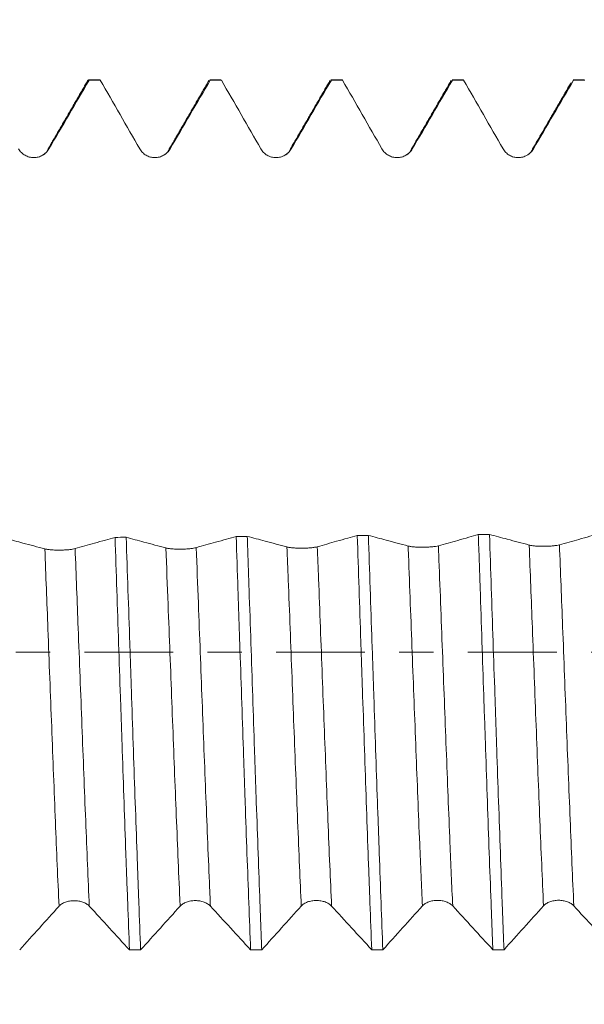
# Model space of a CAD drawing. Units: millimetres. Extents: x -30 to 92, y -82 to 35.
# Drawn here: x 57 to 64, y -4 to 8 of the extents above; entities that cross this region are included whole.
import ezdxf

# ---------------------------------------------------------------- set-up
doc = ezdxf.new("R2010")
doc.units = ezdxf.units.MM
doc.linetypes.add('CENTER', pattern=[47.5, 22, -8.5, 8.5, -8.5])
for name, color, linetype in [('1', 4, 'Continuous'), ('2', 7, 'Continuous'), ('SK2', 7, 'Continuous'), ('SK4', 2, 'CENTER')]:
    doc.layers.add(name, color=color, linetype=linetype)
doc.styles.add('iso_b_vert', font='simplex.shx')
doc.dimstyles.get("Standard").update_dxf_attribs({"dimtxt": 0.18, "dimasz": 0.18, "dimexe": 0.18, "dimexo": 0.0625, "dimgap": 0.09, "dimtad": 1, "dimzin": 0, "dimdsep": 52, "dimtxsty": 'Standard', "dimcen": 0.09, "dimadec": 0, "dimazin": 0, "dimtfac": 1, "dimtdec": 4, "dimtofl": 0, "dimtmove": 0, "dimatfit": 3, "dimfxl": 1, "dimtolj": 1, "dimtzin": 0, "dimarcsym": 0})

# ---------------------------------------------------------------- blocks, each defined once
blk = doc.blocks.new('_U1')
at = {"layer": 'SK2', "lineweight": 13}
for p, q in [((67.675, 1.5875), (67.675, 19.38795)), ((70.3, 8.676801), (70.3, 19.38795)), ((77.8, 17.38795), (60.175, 17.38795))]:
    blk.add_line(p, q, dxfattribs=at)
at = {"layer": 'SK2', "lineweight": 18}
for points in [[(67.675, 17.38795), (64.175002, 16.927166), (64.174998, 17.848734)], [(70.3, 17.38795), (73.799998, 17.848734), (73.800002, 16.927166)]]:
    blk.add_solid(points, dxfattribs=at)
at = {"layer": 'SK2', "lineweight": 18, "attachment_point": 7, "line_spacing_factor": 1.084337, "style": 'iso_b_vert'}
for s, insert, char_height in [('\\W0.7468;2.625', (64.50513, 25.273064), 3), ("\\W0.6844;'E'", (64.53163, 18.170583), 3.5)]:
    blk.add_mtext(s, dxfattribs=dict(at, insert=insert, char_height=char_height))
blk = doc.blocks.new('_U4')
at = {"layer": '2', "lineweight": 13}
for p, q in [((27.8, -1.5875), (27.8, -27.589301)), ((70.3, -8.676801), (70.3, -27.589301)), ((70.3, -25.589301), (27.8, -25.589301))]:
    blk.add_line(p, q, dxfattribs=at)
at = {"layer": '2', "lineweight": 18}
for points in [[(27.8, -25.589301), (31.299998, -25.128518), (31.300002, -26.050085)], [(70.3, -25.589301), (66.800002, -26.050085), (66.799998, -25.128518)]]:
    blk.add_solid(points, dxfattribs=at)
at = {"layer": '2', "lineweight": 18, "insert": (45.530601, -24.704187), "char_height": 3, "attachment_point": 7, "line_spacing_factor": 1.084337, "style": 'iso_b_vert'}
blk.add_mtext('\\W0.7640;42.5', dxfattribs=at)

msp = doc.modelspace()

# ---------------------------------------------------------------- linework, layer by layer
at = {"layer": '1', "lineweight": 18}
for p, q in [((58.3663, 7.0893), (58.2284, 7.0893)), ((58.372, 7.0873), (58.3663, 7.0893)), ((59.7283, 7.0893), (59.7339, 7.0873)), ((59.8664, 7.0893), (59.7283, 7.0893)), ((59.8721, 7.0873), (59.8664, 7.0893)), ((61.2283, 7.0893), (61.2339, 7.0873)), ((61.3663, 7.0893), (61.2283, 7.0893)), ((61.372, 7.0873), (61.3664, 7.0893)), ((62.7283, 7.0893), (62.7339, 7.0874)), ((62.8664, 7.0893), (62.7283, 7.0893)), ((62.872, 7.0874), (62.8664, 7.0893)), ((64.2283, 7.0893), (64.2338, 7.0874)), ((64.3664, 7.0893), (64.2283, 7.0893))]:
    msp.add_line(p, q, dxfattribs=at)
for points, degree in [([(58.2174, 7.0825), (57.9685, 6.652), (57.7193, 6.2217)], 2), ([(57.7365, 6.2352), (57.9024, 6.5193), (58.0682, 6.8033), (58.2341, 7.0873)], 3), ([(58.372, 7.0873), (58.326, 7.0873), (58.28, 7.0873), (58.2341, 7.0873)], 3), ([(58.372, 7.0873), (58.5353, 6.8034), (58.6983, 6.5194), (58.8611, 6.2351)], 3), ([(59.7174, 7.0825), (59.4684, 6.652), (59.2193, 6.2216)], 2), ([(59.2364, 6.2352), (59.4023, 6.5193), (59.5681, 6.8033), (59.7339, 7.0873)], 3), ([(59.8721, 7.0873), (59.826, 7.0873), (59.78, 7.0873), (59.7339, 7.0873)], 3), ([(59.8721, 7.0873), (60.0353, 6.8034), (60.1983, 6.5195), (60.361, 6.2353)], 3), ([(61.2174, 7.0824), (60.9684, 6.652), (60.7193, 6.2217)], 2), ([(60.7364, 6.2353), (60.9022, 6.5193), (61.0681, 6.8033), (61.2339, 7.0873)], 3), ([(61.372, 7.0873), (61.326, 7.0873), (61.2799, 7.0873), (61.2339, 7.0873)], 3), ([(61.372, 7.0873), (61.5352, 6.8034), (61.6982, 6.5194), (61.861, 6.2351)], 3), ([(62.7174, 7.0825), (62.4684, 6.652), (62.2193, 6.2216)], 2), ([(62.2363, 6.2352), (62.4022, 6.5193), (62.568, 6.8033), (62.7339, 7.0874)], 3), ([(62.872, 7.0874), (62.826, 7.0874), (62.7799, 7.0874), (62.7339, 7.0874)], 3), ([(62.872, 7.0874), (63.0352, 6.8035), (63.1982, 6.5195), (63.3609, 6.2353)], 3), ([(63.7363, 6.2353), (63.9021, 6.5194), (64.068, 6.8034), (64.2338, 7.0874)], 3), ([(64.3719, 7.0874), (64.3259, 7.0874), (64.2799, 7.0874), (64.2338, 7.0874)], 3), ([(64.2022, 7.0562), (63.9608, 6.6389), (63.7193, 6.2217)], 2), ([(57.7193, 6.2217), (57.7115, 6.19), (57.6842, 6.1696), (57.6391, 6.1483)], 3), ([(59.2193, 6.2216), (59.2116, 6.1901), (59.1844, 6.1698), (59.1395, 6.1485)], 3), ([(60.7193, 6.2217), (60.7117, 6.1906), (60.6848, 6.1703), (60.6406, 6.1491)], 3), ([(62.2193, 6.2216), (62.2116, 6.1907), (62.1849, 6.1704), (62.1409, 6.1492)], 3), ([(63.7193, 6.2217), (63.7116, 6.1909), (63.6849, 6.1706), (63.6411, 6.1494)], 3), ([(58.5551, 1.4219), (58.6011, 1.4223), (58.6471, 1.4226), (58.6931, 1.423)], 3), ([(60.0547, 1.4336), (60.1007, 1.4339), (60.1467, 1.4343), (60.1928, 1.4347)], 3), ([(61.5543, 1.4453), (61.6003, 1.4456), (61.6463, 1.446), (61.6923, 1.4463)], 3), ([(63.0539, 1.4569), (63.0999, 1.4573), (63.1459, 1.4577), (63.1919, 1.458)], 3), ([(57.3744, -3.6882), (57.5369, -3.5083), (57.6991, -3.3283), (57.8611, -3.1485)], 3), ([(58.2365, -3.1482), (58.4023, -3.3286), (58.5682, -3.5093), (58.734, -3.6899)], 3), ([(58.8721, -3.6898), (59.0353, -3.509), (59.1983, -3.3281), (59.3611, -3.1474)], 3), ([(59.7364, -3.1471), (59.9023, -3.3275), (60.0681, -3.5082), (60.2339, -3.6889)], 3), ([(60.372, -3.6888), (60.5353, -3.508), (60.6983, -3.327), (60.861, -3.1462)], 3), ([(61.2364, -3.146), (61.4022, -3.3264), (61.5681, -3.5072), (61.7339, -3.6879)], 3), ([(61.8719, -3.6878), (62.0352, -3.5069), (62.1982, -3.3259), (62.361, -3.1451)], 3), ([(62.7363, -3.1448), (62.9022, -3.3253), (63.068, -3.5061), (63.2339, -3.6869)], 3), ([(63.372, -3.6869), (63.5352, -3.5059), (63.6982, -3.3248), (63.8609, -3.144)], 3), ([(64.2363, -3.1437), (64.4021, -3.3242), (64.568, -3.5051), (64.7338, -3.6859)], 3), ([(58.8721, -3.6898), (58.826, -3.6899), (58.78, -3.6899), (58.734, -3.6899)], 3), ([(60.372, -3.6888), (60.326, -3.6889), (60.28, -3.6889), (60.2339, -3.6889)], 3), ([(61.8719, -3.6878), (61.8259, -3.6879), (61.7799, -3.6879), (61.7339, -3.6879)], 3), ([(63.372, -3.6869), (63.326, -3.6869), (63.2799, -3.6869), (63.2339, -3.6869)], 3)]:
    msp.add_open_spline(points, degree=degree, dxfattribs=at)
for points, knots in [([(58.2144, 7.0772), (58.2172, 7.0821), (58.22, 7.0854), (58.2247, 7.0887), (58.2265, 7.0893), (58.2303, 7.0893), (58.2322, 7.0886), (58.2341, 7.0873)], [0, 0, 0, 0, 0.4281649, 0.4281649, 0.7140825, 0.7140825, 1, 1, 1, 1]), ([(57.3611, 6.2352), (57.3706, 6.2187), (57.3819, 6.2038), (57.4019, 6.1838), (57.409, 6.1775), (57.424, 6.1659), (57.4397, 6.1555), (57.4566, 6.1471), (57.4742, 6.1398), (57.4832, 6.1367), (57.5015, 6.1319), (57.5107, 6.13), (57.5295, 6.1276), (57.5391, 6.127), (57.5676, 6.127), (57.5863, 6.1295), (57.6139, 6.1369), (57.623, 6.14), (57.6404, 6.1473), (57.6489, 6.1515), (57.6652, 6.1609), (57.6731, 6.1662), (57.6882, 6.1777), (57.7024, 6.1901), (57.7148, 6.2042), (57.7264, 6.2191), (57.7317, 6.227), (57.7365, 6.2352)], [0, 0, 0, 0, 0.125, 0.125, 0.1875, 0.1875, 0.25, 0.3125, 0.3125, 0.375, 0.375, 0.4375, 0.4375, 0.5, 0.5, 0.625, 0.625, 0.6875, 0.6875, 0.75, 0.75, 0.8125, 0.8125, 0.875, 0.9375, 0.9375, 1, 1, 1, 1]), ([(58.8611, 6.2351), (58.8705, 6.2187), (58.8819, 6.2038), (58.9018, 6.1837), (58.909, 6.1774), (58.924, 6.1659), (58.9396, 6.1554), (58.9565, 6.147), (58.9742, 6.1397), (58.9832, 6.1367), (59.0014, 6.1318), (59.0107, 6.13), (59.0295, 6.1275), (59.0391, 6.1269), (59.0676, 6.127), (59.0863, 6.1295), (59.1139, 6.1369), (59.1229, 6.14), (59.1404, 6.1473), (59.1488, 6.1514), (59.1652, 6.1609), (59.1731, 6.1662), (59.1882, 6.1777), (59.2023, 6.1901), (59.2148, 6.2042), (59.2263, 6.2191), (59.2316, 6.227), (59.2364, 6.2352)], [0, 0, 0, 0, 0.125, 0.125, 0.1875, 0.1875, 0.25, 0.3125, 0.3125, 0.375, 0.375, 0.4375, 0.4375, 0.5, 0.5, 0.625, 0.625, 0.6875, 0.6875, 0.75, 0.75, 0.8125, 0.8125, 0.875, 0.9375, 0.9375, 1, 1, 1, 1]), ([(60.361, 6.2353), (60.3705, 6.2188), (60.3818, 6.2039), (60.4018, 6.1839), (60.4089, 6.1775), (60.4239, 6.166), (60.4396, 6.1555), (60.4565, 6.1472), (60.4741, 6.1399), (60.4831, 6.1368), (60.5014, 6.1319), (60.5106, 6.1301), (60.5294, 6.1276), (60.539, 6.127), (60.5675, 6.1271), (60.5862, 6.1296), (60.6138, 6.137), (60.6229, 6.1401), (60.6403, 6.1473), (60.6488, 6.1515), (60.6651, 6.1609), (60.673, 6.1662), (60.6881, 6.1778), (60.7023, 6.1902), (60.7147, 6.2042), (60.7263, 6.2192), (60.7316, 6.2271), (60.7364, 6.2353)], [0, 0, 0, 0, 0.125, 0.125, 0.1875, 0.1875, 0.25, 0.3125, 0.3125, 0.375, 0.375, 0.4375, 0.4375, 0.5, 0.5, 0.625, 0.625, 0.6875, 0.6875, 0.75, 0.75, 0.8125, 0.8125, 0.875, 0.9375, 0.9375, 1, 1, 1, 1]), ([(61.861, 6.2351), (61.8704, 6.2187), (61.8818, 6.2038), (61.9017, 6.1837), (61.9089, 6.1774), (61.9239, 6.1659), (61.9395, 6.1554), (61.9564, 6.147), (61.974, 6.1397), (61.9831, 6.1367), (62.0013, 6.1318), (62.0106, 6.13), (62.0294, 6.1275), (62.0389, 6.1269), (62.0675, 6.127), (62.0862, 6.1295), (62.1138, 6.1369), (62.1228, 6.14), (62.1403, 6.1473), (62.1487, 6.1514), (62.1651, 6.1609), (62.173, 6.1662), (62.1881, 6.1777), (62.2022, 6.1901), (62.2147, 6.2042), (62.2262, 6.2191), (62.2316, 6.227), (62.2363, 6.2352)], [0, 0, 0, 0, 0.125, 0.125, 0.1875, 0.1875, 0.25, 0.3125, 0.3125, 0.375, 0.375, 0.4375, 0.4375, 0.5, 0.5, 0.625, 0.625, 0.6875, 0.6875, 0.75, 0.75, 0.8125, 0.8125, 0.875, 0.9375, 0.9375, 1, 1, 1, 1]), ([(63.3609, 6.2353), (63.3704, 6.2188), (63.3817, 6.2039), (63.4017, 6.1839), (63.4088, 6.1775), (63.4238, 6.166), (63.4395, 6.1555), (63.4564, 6.1471), (63.474, 6.1398), (63.483, 6.1368), (63.5013, 6.1319), (63.5105, 6.1301), (63.5293, 6.1276), (63.5389, 6.127), (63.5674, 6.1271), (63.5861, 6.1296), (63.6137, 6.137), (63.6228, 6.1401), (63.6402, 6.1474), (63.6487, 6.1515), (63.665, 6.161), (63.6729, 6.1663), (63.688, 6.1778), (63.7022, 6.1902), (63.7146, 6.2043), (63.7262, 6.2192), (63.7315, 6.2271), (63.7363, 6.2353)], [0, 0, 0, 0, 0.125, 0.125, 0.1875, 0.1875, 0.25, 0.3125, 0.3125, 0.375, 0.375, 0.4375, 0.4375, 0.5, 0.5, 0.625, 0.625, 0.6875, 0.6875, 0.75, 0.75, 0.8125, 0.8125, 0.875, 0.9375, 0.9375, 1, 1, 1, 1]), ([(64.5535, 1.4686), (64.514, 1.4575), (64.4746, 1.4463), (64.3898, 1.4224), (64.3443, 1.4096), (64.2189, 1.3744), (64.1389, 1.352), (64.0588, 1.3297)], [0, 0, 0, 0, 0.2391574, 0.2391574, 0.5146848, 0.5146848, 1, 1, 1, 1]), ([(57.6854, 1.2794), (57.6402, 1.2915), (57.595, 1.3035), (57.5045, 1.3277), (57.4593, 1.3398), (57.3458, 1.3703), (57.2775, 1.3886), (57.2093, 1.407)], [0, 0, 0, 0, 0.2850141, 0.2850141, 0.5700283, 0.5700283, 1, 1, 1, 1]), ([(58.5551, 1.4219), (58.5157, 1.4107), (58.4762, 1.3995), (58.3914, 1.3755), (58.3459, 1.3626), (58.2206, 1.3273), (58.1406, 1.3048), (58.0607, 1.2824)], [0, 0, 0, 0, 0.2393646, 0.2393646, 0.515009, 0.515009, 1, 1, 1, 1]), ([(58.5551, 1.4219), (58.5626, 1.2037), (58.57, 0.985), (58.5849, 0.5464), (58.5923, 0.3265), (58.6071, -0.1143), (58.6146, -0.3353), (58.6239, -0.6122), (58.6258, -0.6676), (58.6296, -0.7785), (58.6314, -0.8341), (58.6371, -1), (58.6408, -1.1099), (58.652, -1.4374), (58.6595, -1.6528), (58.6743, -2.0779), (58.6817, -2.2876), (58.6929, -2.5977), (58.6966, -2.7004), (58.7041, -2.9043), (58.7078, -3.0055), (58.7191, -3.3067), (58.7266, -3.5013), (58.734, -3.6899)], [0, 0, 0, 0, 0.125, 0.125, 0.25, 0.25, 0.375, 0.375, 0.40625, 0.40625, 0.4375, 0.4375, 0.5, 0.5, 0.625, 0.625, 0.75, 0.75, 0.8125, 0.8125, 0.875, 0.875, 1, 1, 1, 1]), ([(59.1849, 1.2912), (59.1397, 1.3033), (59.0945, 1.3153), (59.0041, 1.3394), (58.9589, 1.3515), (58.8401, 1.3834), (58.7666, 1.4031), (58.6931, 1.423)], [0, 0, 0, 0, 0.2758608, 0.2758608, 0.5517216, 0.5517216, 1, 1, 1, 1]), ([(58.8721, -3.6898), (58.8647, -3.5015), (58.8572, -3.3076), (58.8479, -3.058), (58.846, -3.0077), (58.8422, -2.9065), (58.8404, -2.8554), (58.8347, -2.7015), (58.831, -2.5983), (58.8198, -2.2867), (58.8124, -2.0765), (58.7975, -1.6511), (58.7901, -1.4359), (58.7752, -1.0006), (58.7677, -0.7805), (58.7583, -0.5022), (58.7564, -0.4464), (58.7527, -0.3351), (58.7471, -0.1684), (58.7415, -0.0022), (58.7303, 0.3294), (58.7229, 0.5495), (58.708, 0.9877), (58.7006, 1.2058), (58.6931, 1.423)], [0, 0, 0, 0, 0.125, 0.125, 0.15625, 0.15625, 0.1875, 0.1875, 0.25, 0.25, 0.375, 0.375, 0.5, 0.5, 0.625, 0.625, 0.65625, 0.65625, 0.6875, 0.75, 0.75, 0.875, 0.875, 1, 1, 1, 1]), ([(60.0547, 1.4336), (60.0153, 1.4224), (59.9758, 1.4112), (59.891, 1.3872), (59.8456, 1.3744), (59.7202, 1.339), (59.6402, 1.3166), (59.5602, 1.2942)], [0, 0, 0, 0, 0.239311, 0.239311, 0.5149019, 0.5149019, 1, 1, 1, 1]), ([(60.0547, 1.4336), (60.0622, 1.217), (60.0696, 0.9978), (60.079, 0.7203), (60.0809, 0.6646), (60.0847, 0.5532), (60.0903, 0.3862), (60.096, 0.2197), (60.1072, -0.1128), (60.1146, -0.3337), (60.1294, -0.7738), (60.1369, -0.9931), (60.1481, -1.3209), (60.1518, -1.4299), (60.1574, -1.5932), (60.1593, -1.6476), (60.1631, -1.7562), (60.1649, -1.8103), (60.1743, -2.0795), (60.1818, -2.2905), (60.1967, -2.7043), (60.2041, -2.9071), (60.219, -3.3043), (60.2264, -3.4987), (60.2339, -3.6889)], [0, 0, 0, 0, 0.125, 0.125, 0.15625, 0.15625, 0.1875, 0.25, 0.25, 0.375, 0.375, 0.5, 0.5, 0.5625, 0.5625, 0.59375, 0.59375, 0.625, 0.625, 0.75, 0.75, 0.875, 0.875, 1, 1, 1, 1]), ([(60.6845, 1.3031), (60.6393, 1.3151), (60.5941, 1.3271), (60.5037, 1.3512), (60.4584, 1.3633), (60.3397, 1.3951), (60.2663, 1.4149), (60.1928, 1.4347)], [0, 0, 0, 0, 0.2758812, 0.2758812, 0.5517623, 0.5517623, 1, 1, 1, 1]), ([(60.372, -3.6888), (60.3701, -3.6411), (60.3683, -3.5929), (60.3645, -3.4963), (60.3589, -3.3506), (60.3533, -3.2027), (60.3421, -2.9041), (60.3346, -2.7013), (60.3198, -2.2881), (60.3123, -2.0778), (60.3011, -1.7565), (60.2974, -1.6485), (60.2917, -1.485), (60.2898, -1.4302), (60.2861, -1.3205), (60.2842, -1.2657), (60.2748, -0.9914), (60.2674, -0.7715), (60.2525, -0.3311), (60.2451, -0.1105), (60.2302, 0.3314), (60.2227, 0.5527), (60.2134, 0.8298), (60.2115, 0.8853), (60.2077, 0.9962), (60.2059, 1.0515), (60.2002, 1.2167), (60.1965, 1.3261), (60.1928, 1.4347)], [0, 0, 0, 0, 0.03125, 0.03125, 0.0625, 0.125, 0.125, 0.25, 0.25, 0.375, 0.375, 0.4375, 0.4375, 0.46875, 0.46875, 0.5, 0.5, 0.625, 0.625, 0.75, 0.75, 0.875, 0.875, 0.90625, 0.90625, 0.9375, 0.9375, 1, 1, 1, 1]), ([(61.5543, 1.4453), (61.5148, 1.4341), (61.4754, 1.4229), (61.3906, 1.399), (61.3451, 1.3861), (61.2197, 1.3508), (61.1397, 1.3284), (61.0597, 1.3061)], [0, 0, 0, 0, 0.2392357, 0.2392357, 0.51483, 0.51483, 1, 1, 1, 1]), ([(61.5543, 1.4453), (61.5617, 1.228), (61.5692, 1.0094), (61.5841, 0.5695), (61.5916, 0.3482), (61.6028, 0.0142), (61.6066, -0.0975), (61.6122, -0.2655), (61.6141, -0.3216), (61.6179, -0.4334), (61.6198, -0.4892), (61.6292, -0.7673), (61.6367, -0.9876), (61.6516, -1.424), (61.659, -1.6401), (61.674, -2.068), (61.6815, -2.2798), (61.6909, -2.5418), (61.6928, -2.5942), (61.6965, -2.6982), (61.7022, -2.8531), (61.7078, -3.005), (61.719, -3.3046), (61.7265, -3.4989), (61.7339, -3.6879)], [0, 0, 0, 0, 0.125, 0.125, 0.25, 0.25, 0.3125, 0.3125, 0.34375, 0.34375, 0.375, 0.375, 0.5, 0.5, 0.625, 0.625, 0.75, 0.75, 0.78125, 0.78125, 0.8125, 0.875, 0.875, 1, 1, 1, 1]), ([(62.184, 1.3149), (62.1388, 1.3269), (62.0936, 1.3389), (62.0032, 1.363), (61.958, 1.3751), (61.8393, 1.4068), (61.7658, 1.4266), (61.6923, 1.4463)], [0, 0, 0, 0, 0.2758607, 0.2758607, 0.5517214, 0.5517214, 1, 1, 1, 1]), ([(61.8719, -3.6878), (61.8645, -3.4986), (61.857, -3.3044), (61.8421, -2.9059), (61.8347, -2.7017), (61.8252, -2.44), (61.8234, -2.3873), (61.8196, -2.2813), (61.8177, -2.2282), (61.8121, -2.0685), (61.8083, -1.9616), (61.7971, -1.6396), (61.7897, -1.4232), (61.7747, -0.9869), (61.7673, -0.7671), (61.7561, -0.4347), (61.7523, -0.3235), (61.7467, -0.156), (61.7448, -0.1001), (61.741, 0.012), (61.7391, 0.0682), (61.7297, 0.3481), (61.7222, 0.5702), (61.7072, 1.0109), (61.6998, 1.2295), (61.6923, 1.4463)], [0, 0, 0, 0, 0.125, 0.125, 0.25, 0.25, 0.28125, 0.28125, 0.3125, 0.3125, 0.375, 0.375, 0.5, 0.5, 0.625, 0.625, 0.6875, 0.6875, 0.71875, 0.71875, 0.75, 0.75, 0.875, 0.875, 1, 1, 1, 1]), ([(63.0539, 1.4569), (63.0145, 1.4458), (62.975, 1.4346), (62.8902, 1.4107), (62.8447, 1.3979), (62.7193, 1.3626), (62.6393, 1.3402), (62.5593, 1.3179)], [0, 0, 0, 0, 0.2392776, 0.2392776, 0.5148274, 0.5148274, 1, 1, 1, 1]), ([(63.0539, 1.4569), (63.0558, 1.4023), (63.0577, 1.3474), (63.0615, 1.2372), (63.0634, 1.1818), (63.069, 1.0157), (63.0728, 0.905), (63.0841, 0.5727), (63.0915, 0.3512), (63.1064, -0.0918), (63.1139, -0.3133), (63.1251, -0.6455), (63.1288, -0.7563), (63.1363, -0.9778), (63.1401, -1.0886), (63.1514, -1.4207), (63.1589, -1.6385), (63.1739, -2.0672), (63.1813, -2.2781), (63.1963, -2.6931), (63.2038, -2.8971), (63.215, -3.198), (63.2188, -3.2974), (63.2245, -3.4451), (63.2264, -3.4941), (63.2301, -3.5912), (63.232, -3.6393), (63.2339, -3.6869)], [0, 0, 0, 0, 0.03125, 0.03125, 0.0625, 0.0625, 0.125, 0.125, 0.25, 0.25, 0.375, 0.375, 0.4375, 0.4375, 0.5, 0.5, 0.625, 0.625, 0.75, 0.75, 0.875, 0.875, 0.9375, 0.9375, 0.96875, 0.96875, 1, 1, 1, 1]), ([(63.6836, 1.3267), (63.6384, 1.3387), (63.5932, 1.3507), (63.5028, 1.3748), (63.4576, 1.3868), (63.3389, 1.4186), (63.2654, 1.4383), (63.1919, 1.458)], [0, 0, 0, 0, 0.2758285, 0.2758285, 0.551657, 0.551657, 1, 1, 1, 1]), ([(63.372, -3.6869), (63.3683, -3.5919), (63.3645, -3.4953), (63.3588, -3.3481), (63.357, -3.2986), (63.3532, -3.1989), (63.3513, -3.1486), (63.3418, -2.8964), (63.3343, -2.6915), (63.3194, -2.2756), (63.3119, -2.0646), (63.297, -1.6365), (63.2895, -1.4195), (63.2801, -1.1443), (63.2782, -1.089), (63.2744, -0.9782), (63.2725, -0.9225), (63.2668, -0.7553), (63.2631, -0.6439), (63.2518, -0.3102), (63.2443, -0.0882), (63.2294, 0.3551), (63.2219, 0.5763), (63.2069, 1.0178), (63.1994, 1.2381), (63.1919, 1.458)], [0, 0, 0, 0, 0.0625, 0.0625, 0.09375, 0.09375, 0.125, 0.125, 0.25, 0.25, 0.375, 0.375, 0.5, 0.5, 0.53125, 0.53125, 0.5625, 0.5625, 0.625, 0.625, 0.75, 0.75, 0.875, 0.875, 1, 1, 1, 1]), ([(58.0607, 1.2824), (58.0511, 1.2797), (58.0396, 1.2773), (58.0196, 1.274), (58.0124, 1.2729), (57.9973, 1.271), (57.9817, 1.2692), (57.9647, 1.2678), (57.9472, 1.2665), (57.9381, 1.2659), (57.9199, 1.265), (57.9107, 1.2646), (57.892, 1.2641), (57.8825, 1.2639), (57.854, 1.2637), (57.8353, 1.2639), (57.8079, 1.2649), (57.7988, 1.2653), (57.7814, 1.2663), (57.7729, 1.2669), (57.7566, 1.2682), (57.7487, 1.269), (57.7336, 1.2707), (57.7194, 1.2725), (57.707, 1.2747), (57.6955, 1.277), (57.6902, 1.2782), (57.6854, 1.2794)], [0, 0, 0, 0, 0.125, 0.125, 0.1875, 0.1875, 0.25, 0.3125, 0.3125, 0.375, 0.375, 0.4375, 0.4375, 0.5, 0.5, 0.625, 0.625, 0.6875, 0.6875, 0.75, 0.75, 0.8125, 0.8125, 0.875, 0.9375, 0.9375, 1, 1, 1, 1]), ([(59.5602, 1.2942), (59.5506, 1.2915), (59.5391, 1.2891), (59.5191, 1.2858), (59.5119, 1.2847), (59.4969, 1.2828), (59.4812, 1.281), (59.4643, 1.2796), (59.4467, 1.2783), (59.4377, 1.2778), (59.4195, 1.2768), (59.4103, 1.2765), (59.3916, 1.2759), (59.382, 1.2758), (59.3535, 1.2755), (59.3349, 1.2758), (59.3074, 1.2767), (59.2983, 1.2771), (59.2809, 1.2781), (59.2724, 1.2787), (59.2561, 1.2801), (59.2482, 1.2808), (59.2331, 1.2825), (59.2189, 1.2844), (59.2065, 1.2865), (59.195, 1.2888), (59.1897, 1.29), (59.1849, 1.2912)], [0, 0, 0, 0, 0.125, 0.125, 0.1875, 0.1875, 0.25, 0.3125, 0.3125, 0.375, 0.375, 0.4375, 0.4375, 0.5, 0.5, 0.625, 0.625, 0.6875, 0.6875, 0.75, 0.75, 0.8125, 0.8125, 0.875, 0.9375, 0.9375, 1, 1, 1, 1]), ([(61.0597, 1.3061), (61.0502, 1.3034), (61.0387, 1.301), (61.0186, 1.2977), (61.0114, 1.2966), (60.9964, 1.2947), (60.9807, 1.2929), (60.9638, 1.2915), (60.9462, 1.2902), (60.9372, 1.2896), (60.919, 1.2887), (60.9098, 1.2884), (60.8911, 1.2878), (60.8815, 1.2876), (60.8531, 1.2874), (60.8344, 1.2876), (60.8069, 1.2886), (60.7979, 1.289), (60.7804, 1.29), (60.772, 1.2906), (60.7557, 1.2919), (60.7478, 1.2927), (60.7327, 1.2944), (60.7185, 1.2962), (60.7061, 1.2984), (60.6946, 1.3006), (60.6892, 1.3018), (60.6845, 1.3031)], [0, 0, 0, 0, 0.125, 0.125, 0.1875, 0.1875, 0.25, 0.3125, 0.3125, 0.375, 0.375, 0.4375, 0.4375, 0.5, 0.5, 0.625, 0.625, 0.6875, 0.6875, 0.75, 0.75, 0.8125, 0.8125, 0.875, 0.9375, 0.9375, 1, 1, 1, 1]), ([(62.5593, 1.3179), (62.5497, 1.3152), (62.5382, 1.3128), (62.5182, 1.3095), (62.511, 1.3084), (62.4959, 1.3065), (62.4803, 1.3048), (62.4633, 1.3033), (62.4458, 1.302), (62.4368, 1.3015), (62.4185, 1.3006), (62.4093, 1.3002), (62.3906, 1.2997), (62.3811, 1.2995), (62.3526, 1.2993), (62.3339, 1.2995), (62.3065, 1.3004), (62.2974, 1.3008), (62.2799, 1.3018), (62.2715, 1.3024), (62.2552, 1.3038), (62.2473, 1.3045), (62.2322, 1.3062), (62.218, 1.3081), (62.2056, 1.3102), (62.1941, 1.3125), (62.1888, 1.3137), (62.184, 1.3149)], [0, 0, 0, 0, 0.125, 0.125, 0.1875, 0.1875, 0.25, 0.3125, 0.3125, 0.375, 0.375, 0.4375, 0.4375, 0.5, 0.5, 0.625, 0.625, 0.6875, 0.6875, 0.75, 0.75, 0.8125, 0.8125, 0.875, 0.9375, 0.9375, 1, 1, 1, 1]), ([(64.0588, 1.3297), (64.0492, 1.3271), (64.0378, 1.3246), (64.0177, 1.3213), (64.0105, 1.3203), (63.9955, 1.3184), (63.9798, 1.3166), (63.9629, 1.3151), (63.9453, 1.3139), (63.9363, 1.3133), (63.9181, 1.3124), (63.9089, 1.312), (63.8902, 1.3115), (63.8806, 1.3113), (63.8521, 1.3111), (63.8335, 1.3113), (63.806, 1.3123), (63.7969, 1.3127), (63.7795, 1.3137), (63.771, 1.3143), (63.7547, 1.3156), (63.7468, 1.3164), (63.7317, 1.3181), (63.7175, 1.3199), (63.7051, 1.322), (63.6936, 1.3243), (63.6883, 1.3255), (63.6836, 1.3267)], [0, 0, 0, 0, 0.125, 0.125, 0.1875, 0.1875, 0.25, 0.3125, 0.3125, 0.375, 0.375, 0.4375, 0.4375, 0.5, 0.5, 0.625, 0.625, 0.6875, 0.6875, 0.75, 0.75, 0.8125, 0.8125, 0.875, 0.9375, 0.9375, 1, 1, 1, 1]), ([(57.8611, -3.1485), (57.8705, -3.138), (57.8819, -3.1285), (57.9018, -3.1158), (57.909, -3.1118), (57.924, -3.1044), (57.9396, -3.0978), (57.9566, -3.0924), (57.9742, -3.0878), (57.9832, -3.0858), (58.0015, -3.0827), (58.0107, -3.0816), (58.0295, -3.08), (58.0391, -3.0796), (58.0676, -3.0796), (58.0863, -3.0812), (58.1139, -3.0859), (58.123, -3.0878), (58.1404, -3.0924), (58.1488, -3.0951), (58.1652, -3.101), (58.1731, -3.1044), (58.1882, -3.1117), (58.2024, -3.1196), (58.2148, -3.1285), (58.2264, -3.138), (58.2317, -3.143), (58.2365, -3.1482)], [0, 0, 0, 0, 0.125, 0.125, 0.1875, 0.1875, 0.25, 0.3125, 0.3125, 0.375, 0.375, 0.4375, 0.4375, 0.5, 0.5, 0.625, 0.625, 0.6875, 0.6875, 0.75, 0.75, 0.8125, 0.8125, 0.875, 0.9375, 0.9375, 1, 1, 1, 1]), ([(59.3611, -3.1474), (59.3705, -3.1369), (59.3819, -3.1274), (59.4018, -3.1147), (59.409, -3.1107), (59.424, -3.1033), (59.4396, -3.0967), (59.4565, -3.0913), (59.4741, -3.0867), (59.4832, -3.0847), (59.5014, -3.0816), (59.5107, -3.0805), (59.5294, -3.0789), (59.539, -3.0785), (59.5676, -3.0785), (59.5863, -3.0801), (59.6139, -3.0848), (59.6229, -3.0867), (59.6403, -3.0913), (59.6488, -3.094), (59.6651, -3.0999), (59.6731, -3.1033), (59.6881, -3.1106), (59.7023, -3.1185), (59.7147, -3.1274), (59.7263, -3.1369), (59.7316, -3.1419), (59.7364, -3.1471)], [0, 0, 0, 0, 0.125, 0.125, 0.1875, 0.1875, 0.25, 0.3125, 0.3125, 0.375, 0.375, 0.4375, 0.4375, 0.5, 0.5, 0.625, 0.625, 0.6875, 0.6875, 0.75, 0.75, 0.8125, 0.8125, 0.875, 0.9375, 0.9375, 1, 1, 1, 1]), ([(60.861, -3.1462), (60.8704, -3.1358), (60.8818, -3.1263), (60.9017, -3.1135), (60.9089, -3.1095), (60.9239, -3.1022), (60.9395, -3.0955), (60.9565, -3.0902), (60.9741, -3.0855), (60.9831, -3.0836), (61.0014, -3.0805), (61.0106, -3.0793), (61.0294, -3.0777), (61.039, -3.0773), (61.0675, -3.0773), (61.0862, -3.0789), (61.1138, -3.0836), (61.1229, -3.0856), (61.1403, -3.0902), (61.1487, -3.0928), (61.1651, -3.0988), (61.173, -3.1021), (61.1881, -3.1095), (61.2023, -3.1173), (61.2147, -3.1263), (61.2263, -3.1357), (61.2316, -3.1408), (61.2364, -3.146)], [0, 0, 0, 0, 0.125, 0.125, 0.1875, 0.1875, 0.25, 0.3125, 0.3125, 0.375, 0.375, 0.4375, 0.4375, 0.5, 0.5, 0.625, 0.625, 0.6875, 0.6875, 0.75, 0.75, 0.8125, 0.8125, 0.875, 0.9375, 0.9375, 1, 1, 1, 1]), ([(62.361, -3.1451), (62.3704, -3.1346), (62.3818, -3.1251), (62.4017, -3.1124), (62.4089, -3.1083), (62.4238, -3.101), (62.4395, -3.0943), (62.4564, -3.089), (62.474, -3.0844), (62.4831, -3.0824), (62.5013, -3.0793), (62.5106, -3.0781), (62.5293, -3.0766), (62.5389, -3.0762), (62.5675, -3.0762), (62.5862, -3.0777), (62.6138, -3.0825), (62.6228, -3.0844), (62.6403, -3.089), (62.6487, -3.0916), (62.665, -3.0976), (62.673, -3.101), (62.688, -3.1083), (62.7022, -3.1162), (62.7146, -3.1251), (62.7262, -3.1346), (62.7315, -3.1396), (62.7363, -3.1448)], [0, 0, 0, 0, 0.125, 0.125, 0.1875, 0.1875, 0.25, 0.3125, 0.3125, 0.375, 0.375, 0.4375, 0.4375, 0.5, 0.5, 0.625, 0.625, 0.6875, 0.6875, 0.75, 0.75, 0.8125, 0.8125, 0.875, 0.9375, 0.9375, 1, 1, 1, 1]), ([(63.8609, -3.144), (63.8703, -3.1335), (63.8817, -3.1241), (63.9016, -3.1113), (63.9088, -3.1073), (63.9238, -3.0999), (63.9394, -3.0933), (63.9564, -3.0879), (63.974, -3.0833), (63.983, -3.0813), (64.0013, -3.0782), (64.0105, -3.0771), (64.0293, -3.0755), (64.0389, -3.0751), (64.0674, -3.0751), (64.0861, -3.0767), (64.1137, -3.0814), (64.1228, -3.0833), (64.1402, -3.0879), (64.1486, -3.0906), (64.165, -3.0965), (64.1729, -3.0999), (64.188, -3.1072), (64.2022, -3.1151), (64.2146, -3.124), (64.2262, -3.1335), (64.2315, -3.1385), (64.2363, -3.1437)], [0, 0, 0, 0, 0.125, 0.125, 0.1875, 0.1875, 0.25, 0.3125, 0.3125, 0.375, 0.375, 0.4375, 0.4375, 0.5, 0.5, 0.625, 0.625, 0.6875, 0.6875, 0.75, 0.75, 0.8125, 0.8125, 0.875, 0.9375, 0.9375, 1, 1, 1, 1])]:
    msp.add_open_spline(points, degree=3, knots=knots, dxfattribs=at)
at = {"layer": '1', "lineweight": 13}
for points, knots in [([(57.6854, 1.2794), (57.6982, 0.9521), (57.7265, 0.2161), (57.7703, -0.9323), (57.8161, -2.0966), (57.8464, -2.8158), (57.8611, -3.1485)], [0, 0, 0, 0, 0.2186652, 0.4833694, 0.7480737, 1, 1, 1, 1]), ([(58.0607, 1.2824), (58.0733, 0.9585), (58.1015, 0.2262), (58.1452, -0.9187), (58.1911, -2.0881), (58.2215, -2.8117), (58.2365, -3.1482)], [0, 0, 0, 0, 0.216243, 0.4807802, 0.7453174, 1, 1, 1, 1]), ([(59.1849, 1.2912), (59.194, 1.0603), (59.2185, 0.4258), (59.2586, -0.6247), (59.3051, -1.8217), (59.3392, -2.6504), (59.3579, -3.0761), (59.3611, -3.1474)], [0, 0, 0, 0, 0.1539392, 0.4180056, 0.6820721, 0.9461385, 1, 1, 1, 1]), ([(59.5602, 1.2942), (59.5691, 1.0668), (59.5935, 0.436), (59.6334, -0.6112), (59.6799, -1.8086), (59.7142, -2.6421), (59.7331, -3.072), (59.7364, -3.1471)], [0, 0, 0, 0, 0.1515204, 0.4154406, 0.6793608, 0.9432809, 1, 1, 1, 1]), ([(60.6845, 1.3031), (60.6898, 1.1687), (60.7105, 0.6346), (60.7468, -0.3163), (60.7933, -1.5234), (60.8314, -2.4644), (60.8539, -2.9867), (60.861, -3.1462)], [0, 0, 0, 0, 0.0894247, 0.352882, 0.6163394, 0.8797967, 1, 1, 1, 1]), ([(61.0597, 1.3061), (61.0649, 1.1751), (61.0855, 0.6445), (61.1216, -0.3025), (61.1681, -1.51), (61.2064, -2.4561), (61.2291, -2.9826), (61.2364, -3.146)], [0, 0, 0, 0, 0.0871014, 0.3503931, 0.6136848, 0.8769766, 1, 1, 1, 1]), ([(62.184, 1.3149), (62.1855, 1.2769), (62.2025, 0.8422), (62.235, -0.0064), (62.2815, -1.2211), (62.3235, -2.2761), (62.35, -2.8974), (62.361, -3.1451)], [0, 0, 0, 0, 0.0252872, 0.2881258, 0.5509644, 0.813803, 1, 1, 1, 1]), ([(62.5593, 1.3179), (62.5606, 1.2833), (62.5775, 0.8522), (62.6098, 0.0071), (62.6564, -1.2078), (62.6985, -2.2676), (62.7252, -2.8933), (62.7363, -3.1448)], [0, 0, 0, 0, 0.0229517, 0.2856423, 0.5483328, 0.8110234, 1, 1, 1, 1]), ([(63.6836, 1.3267), (63.6968, 0.9893), (63.7255, 0.2429), (63.7697, -0.9162), (63.8156, -2.0848), (63.846, -2.808), (63.8609, -3.144)], [0, 0, 0, 0, 0.2236238, 0.4858469, 0.74807, 1, 1, 1, 1]), ([(64.0588, 1.3297), (64.0719, 0.9958), (64.1005, 0.2532), (64.1446, -0.9025), (64.1906, -2.0763), (64.2212, -2.8039), (64.2363, -3.1437)], [0, 0, 0, 0, 0.2212186, 0.4832857, 0.7453527, 1, 1, 1, 1])]:
    msp.add_open_spline(points, degree=3, knots=knots, dxfattribs=at)
at = {"layer": 'SK4', "lineweight": 18, "ltscale": 0.05}
msp.add_line((-29.7, 0), (70.3, 0), dxfattribs=at)

# ---------------------------------------------------------------- dimensions: what is measured, and where the dimension line sits
at = {"layer": '2', "lineweight": 18}
dim = msp.add_linear_dim(base=(27.8, -25.5893), p1=(70.3, -7.0893), p2=(27.8, 0), dimstyle='Standard', override={"dimtxt": 3, "dimasz": 3.5, "dimexe": 2, "dimexo": 1.5875, "dimgap": 1.5, "dimtad": 1, "dimtih": 1, "dimtoh": 0, "dimdec": 1, "dimlfac": 1, "dimzin": 8, "dimdsep": 46, "dimlunit": 2, "dimpost": '<>', "dimtxsty": 'iso_b_vert', "dimsah": 1, "dimse1": 0, "dimse2": 0, "dimsd1": 0, "dimsd2": 0, "dimclrd": 2, "dimclre": 2, "dimclrt": 2, "dimtol": 0, "dimtm": -0.1, "dimtfac": 1.166667, "dimtdec": 3, "dimtofl": 1, "dimtmove": 0, "dimtzin": 8, "dimlwd": 13, "dimlwe": 13}, dxfattribs=at)
dim.commit()
dim.dimension.update_dxf_attribs({"geometry": '_U4', "text_midpoint": (49.05, -25.5893)})
at = {"layer": 'SK2', "lineweight": 18}
dim = msp.add_linear_dim(base=(67.675, 17.388), p1=(70.3, 7.0893), p2=(67.675, 0), dimstyle='Standard', override={"dimtxt": 3, "dimasz": 3.5, "dimexe": 2, "dimexo": 1.5875, "dimgap": 1.5, "dimtad": 1, "dimtih": 1, "dimtoh": 0, "dimdec": 3, "dimlfac": 1, "dimzin": 8, "dimdsep": 46, "dimlunit": 2, "dimpost": '<>', "dimtxsty": 'iso_b_vert', "dimsah": 1, "dimse1": 0, "dimse2": 0, "dimsd1": 0, "dimsd2": 0, "dimclrd": 2, "dimclre": 2, "dimclrt": 2, "dimtol": 0, "dimtm": -0.1, "dimtfac": 1.166667, "dimtdec": 3, "dimtofl": 1, "dimtmove": 0, "dimtzin": 8, "dimlwd": 13, "dimlwe": 13}, dxfattribs=at)
dim.commit()
dim.dimension.update_dxf_attribs({"geometry": '_U1', "text_midpoint": (68.9875, 17.388)})

doc.saveas('drawing.dxf')
